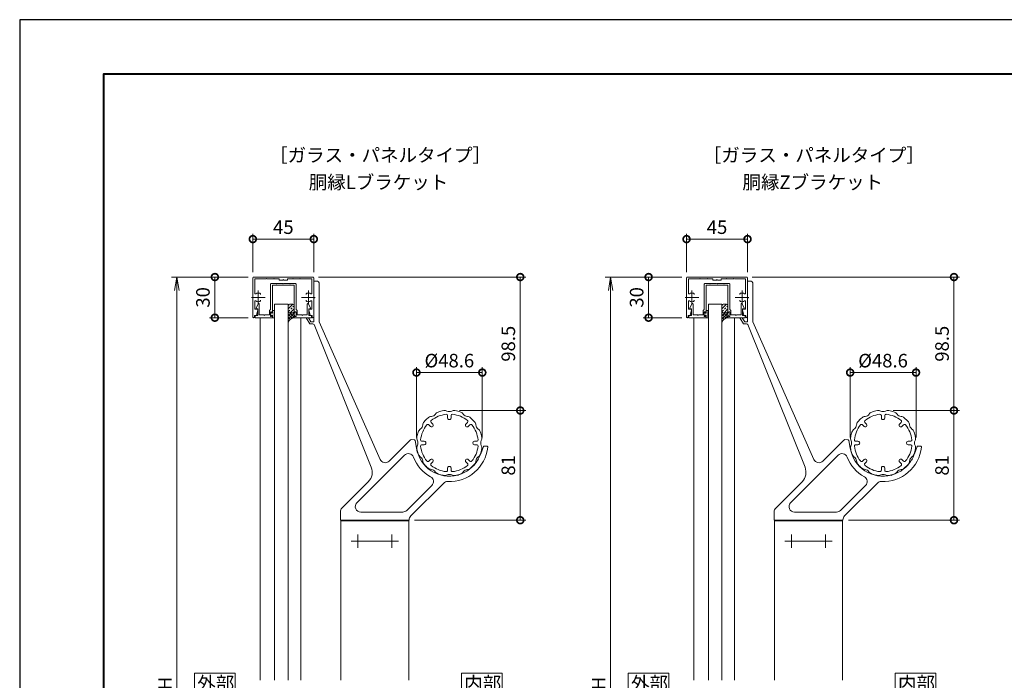
# Model space of a CAD drawing. Units: millimetres. Extents: x 0 to 420, y 0 to 297.
# Drawn here: x 0 to 182, y 175 to 297 of the extents above; entities that cross this region are included whole.
import ezdxf

# ---------------------------------------------------------------- set-up
doc = ezdxf.new("R2010")
doc.units = ezdxf.units.MM
doc.linetypes.add('AM_ISO08W050', pattern=[18, 12, -1.5, 3, -1.5])
for name, color, linetype, lineweight in [('AM_0', 7, 'Continuous', 18), ('AM_1', 14, 'Continuous', 40), ('AM_2', 40, 'Continuous', 9), ('AM_5', 3, 'Continuous', 9), ('AM_7', 4, 'AM_ISO08W050', 9), ('AM_8', 1, 'Continuous', 9)]:
    doc.layers.add(name, color=color, linetype=linetype, lineweight=lineweight)
doc.layers.add('AM_VIEWS', color=1, linetype='Continuous', lineweight=25, plot=False)
doc.styles.add('ゴシック', font='msgothic.ttc')
doc.dimstyles.new('VF$0', dxfattribs={"dimtxt": 10, "dimasz": 10, "dimexe": 4, "dimexo": 4, "dimgap": 2.5, "dimtad": 1, "dimdsep": 46, "dimtxsty": 'ゴシック', "dimblk": 'DOTSMALL', "dimcen": 0, "dimclrd": 256, "dimclre": 256, "dimclrt": 2, "dimadec": 0, "dimazin": 2, "dimtp": 0.1, "dimtm": 0.1, "dimtfac": 0.71, "dimtmove": 0, "dimatfit": 3, "dimldrblk": 'OPEN30', "dimfxl": 1, "dimlwd": -1, "dimlwe": -1, "dimarcsym": 0})

# ---------------------------------------------------------------- blocks, each defined once
blk = doc.blocks.new('_Open')
at = {"color": 0, "linetype": 'ByBlock', "lineweight": -2}
for p, q in [((-1, 0.166667), (0, 0)), ((-1, -0.166667), (0, 0)), ((0, 0), (-1, 0))]:
    blk.add_line(p, q, dxfattribs=at)
blk = doc.blocks.new('*D37')
at = {"layer": 'AM_5', "linetype": 'Continuous'}
for p, q in [((42.13, 249.5), (28, 249.5)), ((29, 247), (29, 102)), ((64.5, 99.5), (28, 99.5))]:
    blk.add_line(p, q, dxfattribs=at)
at = {"layer": 'Defpoints', "color": 0}
for p in [(43.13, 249.5), (29, 99.5), (65.5, 99.5)]:
    blk.add_point(p, dxfattribs=at)
at = {"layer": 'AM_5', "xscale": 2.5, "yscale": 2.5, "zscale": 2.5}
for p, rotation in [((29, 249.5), 90), ((29, 99.5), 270)]:
    blk.add_blockref('_Open', p, dxfattribs=dict(at, rotation=rotation))
at = {"layer": 'AM_5', "color": 2, "insert": (27.12, 174.5), "char_height": 2.5, "attachment_point": 5, "rotation": 90, "style": 'ゴシック'}
blk.add_mtext('H', dxfattribs=at)
blk = doc.blocks.new('_Open30')
at = {"color": 0, "linetype": 'ByBlock', "lineweight": -2}
for p, q in [((-1, 0.267949), (0, 0)), ((0, 0), (-1, -0.267949)), ((0, 0), (-1, 0))]:
    blk.add_line(p, q, dxfattribs=at)
blk = doc.blocks.new('_DotSmall')
at = {"color": 0, "linetype": 'ByBlock', "const_width": 0.5}
blk.add_lwpolyline([(-0.0625, 0, 1), (0.0625, 0, 1)], format="xyb", close=True, dxfattribs=at)
blk = doc.blocks.new('*D39')
at = {"layer": 'AM_5', "linetype": 'Continuous'}
for p, q in [((42.13, 249.5), (35, 249.5)), ((36, 249.5), (36, 242)), ((42.15, 242), (35, 242))]:
    blk.add_line(p, q, dxfattribs=at)
at = {"layer": 'Defpoints', "color": 0}
for p in [(43.13, 249.5), (36, 242), (43.15, 242)]:
    blk.add_point(p, dxfattribs=at)
at = {"layer": 'AM_5', "xscale": 2.5, "yscale": 2.5, "zscale": 2.5}
for p, rotation in [((36, 249.5), 90), ((36, 242), 270)]:
    blk.add_blockref('_DotSmall', p, dxfattribs=dict(at, rotation=rotation))
at = {"layer": 'AM_5', "color": 2, "insert": (34.12, 245.75), "char_height": 2.5, "attachment_point": 5, "rotation": 90, "style": 'ゴシック'}
blk.add_mtext('30', dxfattribs=at)
blk = doc.blocks.new('*D40')
at = {"layer": 'AM_5', "linetype": 'Continuous'}
for p, q in [((81.12, 224.87), (93.33, 224.87)), ((92.33, 224.87), (92.33, 204.62)), ((72.85, 204.62), (93.33, 204.62))]:
    blk.add_line(p, q, dxfattribs=at)
at = {"layer": 'Defpoints', "color": 0}
for p in [(80.12, 224.87), (71.85, 204.62), (92.33, 204.62)]:
    blk.add_point(p, dxfattribs=at)
at = {"layer": 'AM_5', "xscale": 2.5, "yscale": 2.5, "zscale": 2.5}
for p, rotation in [((92.33, 224.87), 90), ((92.33, 204.62), 270)]:
    blk.add_blockref('_DotSmall', p, dxfattribs=dict(at, rotation=rotation))
at = {"layer": 'AM_5', "color": 2, "insert": (90.45, 214.75), "char_height": 2.5, "attachment_point": 5, "rotation": 90, "style": 'ゴシック'}
blk.add_mtext('81', dxfattribs=at)
blk = doc.blocks.new('*D41')
at = {"layer": 'AM_5', "linetype": 'Continuous'}
for p, q in [((43, 250.38), (43, 257.5)), ((43, 256.5), (54.25, 256.5)), ((54.25, 250.38), (54.25, 257.5))]:
    blk.add_line(p, q, dxfattribs=at)
at = {"layer": 'Defpoints', "color": 0}
for p in [(54.25, 256.5), (43, 249.38), (54.25, 249.38)]:
    blk.add_point(p, dxfattribs=at)
at = {"layer": 'AM_5', "xscale": 2.5, "yscale": 2.5, "zscale": 2.5, "rotation": 180}
blk.add_blockref('_DotSmall', (43, 256.5), dxfattribs=at)
at = {"layer": 'AM_5', "xscale": 2.5, "yscale": 2.5, "zscale": 2.5}
blk.add_blockref('_DotSmall', (54.25, 256.5), dxfattribs=at)
at = {"layer": 'AM_5', "color": 2, "insert": (48.63, 258.38), "char_height": 2.5, "attachment_point": 5, "style": 'ゴシック'}
blk.add_mtext('45', dxfattribs=at)
blk = doc.blocks.new('*D42')
at = {"layer": 'AM_5', "linetype": 'Continuous'}
for p, q in [((55.12, 249.5), (93.33, 249.5)), ((92.33, 224.87), (92.33, 249.5)), ((81.12, 224.87), (93.33, 224.87))]:
    blk.add_line(p, q, dxfattribs=at)
at = {"layer": 'Defpoints', "color": 0}
for p in [(54.12, 249.5), (92.33, 249.5), (80.12, 224.87)]:
    blk.add_point(p, dxfattribs=at)
at = {"layer": 'AM_5', "xscale": 2.5, "yscale": 2.5, "zscale": 2.5}
for p, rotation in [((92.33, 249.5), 90), ((92.33, 224.87), 270)]:
    blk.add_blockref('_DotSmall', p, dxfattribs=dict(at, rotation=rotation))
at = {"layer": 'AM_5', "color": 2, "insert": (90.45, 237.19), "char_height": 2.5, "attachment_point": 5, "rotation": 90, "style": 'ゴシック'}
blk.add_mtext('98.5', dxfattribs=at)
blk = doc.blocks.new('*D43')
at = {"layer": 'AM_5', "linetype": 'Continuous'}
for p, q in [((73.18, 219.87), (73.18, 232.87)), ((85.33, 219.87), (85.33, 232.87)), ((73.18, 231.87), (85.33, 231.87))]:
    blk.add_line(p, q, dxfattribs=at)
at = {"layer": 'Defpoints', "color": 0}
for p in [(85.33, 231.87), (73.18, 218.87), (85.33, 218.87)]:
    blk.add_point(p, dxfattribs=at)
at = {"layer": 'AM_5', "xscale": 2.5, "yscale": 2.5, "zscale": 2.5, "rotation": 180}
blk.add_blockref('_DotSmall', (73.18, 231.87), dxfattribs=at)
at = {"layer": 'AM_5', "xscale": 2.5, "yscale": 2.5, "zscale": 2.5}
blk.add_blockref('_DotSmall', (85.33, 231.87), dxfattribs=at)
at = {"layer": 'AM_5', "color": 2, "insert": (79.25, 233.75), "char_height": 2.5, "attachment_point": 5, "style": 'ゴシック'}
blk.add_mtext('%%c48.6', dxfattribs=at)
blk = doc.blocks.new('*D46')
at = {"layer": 'AM_5', "linetype": 'Continuous'}
for p, q in [((122.13, 249.5), (108, 249.5)), ((109, 247), (109, 102)), ((144.5, 99.5), (108, 99.5))]:
    blk.add_line(p, q, dxfattribs=at)
at = {"layer": 'Defpoints', "color": 0}
for p in [(123.13, 249.5), (109, 99.5), (145.5, 99.5)]:
    blk.add_point(p, dxfattribs=at)
at = {"layer": 'AM_5', "xscale": 2.5, "yscale": 2.5, "zscale": 2.5}
for p, rotation in [((109, 249.5), 90), ((109, 99.5), 270)]:
    blk.add_blockref('_Open', p, dxfattribs=dict(at, rotation=rotation))
at = {"layer": 'AM_5', "color": 2, "insert": (107.12, 174.5), "char_height": 2.5, "attachment_point": 5, "rotation": 90, "style": 'ゴシック'}
blk.add_mtext('H', dxfattribs=at)
blk = doc.blocks.new('*D48')
at = {"layer": 'AM_5', "linetype": 'Continuous'}
for p, q in [((122.13, 249.5), (115, 249.5)), ((116, 249.5), (116, 242)), ((122.15, 242), (115, 242))]:
    blk.add_line(p, q, dxfattribs=at)
at = {"layer": 'Defpoints', "color": 0}
for p in [(123.13, 249.5), (116, 242), (123.15, 242)]:
    blk.add_point(p, dxfattribs=at)
at = {"layer": 'AM_5', "xscale": 2.5, "yscale": 2.5, "zscale": 2.5}
for p, rotation in [((116, 249.5), 90), ((116, 242), 270)]:
    blk.add_blockref('_DotSmall', p, dxfattribs=dict(at, rotation=rotation))
at = {"layer": 'AM_5', "color": 2, "insert": (114.12, 245.75), "char_height": 2.5, "attachment_point": 5, "rotation": 90, "style": 'ゴシック'}
blk.add_mtext('30', dxfattribs=at)
blk = doc.blocks.new('*D49')
at = {"layer": 'AM_5', "linetype": 'Continuous'}
for p, q in [((161.12, 224.87), (173.33, 224.87)), ((172.33, 224.87), (172.33, 204.62)), ((152.85, 204.62), (173.33, 204.62))]:
    blk.add_line(p, q, dxfattribs=at)
at = {"layer": 'Defpoints', "color": 0}
for p in [(160.12, 224.87), (151.85, 204.62), (172.33, 204.62)]:
    blk.add_point(p, dxfattribs=at)
at = {"layer": 'AM_5', "xscale": 2.5, "yscale": 2.5, "zscale": 2.5}
for p, rotation in [((172.33, 224.87), 90), ((172.33, 204.62), 270)]:
    blk.add_blockref('_DotSmall', p, dxfattribs=dict(at, rotation=rotation))
at = {"layer": 'AM_5', "color": 2, "insert": (170.45, 214.75), "char_height": 2.5, "attachment_point": 5, "rotation": 90, "style": 'ゴシック'}
blk.add_mtext('81', dxfattribs=at)
blk = doc.blocks.new('*D50')
at = {"layer": 'AM_5', "linetype": 'Continuous'}
for p, q in [((123, 250.38), (123, 257.5)), ((123, 256.5), (134.25, 256.5)), ((134.25, 250.38), (134.25, 257.5))]:
    blk.add_line(p, q, dxfattribs=at)
at = {"layer": 'Defpoints', "color": 0}
for p in [(134.25, 256.5), (123, 249.38), (134.25, 249.38)]:
    blk.add_point(p, dxfattribs=at)
at = {"layer": 'AM_5', "xscale": 2.5, "yscale": 2.5, "zscale": 2.5, "rotation": 180}
blk.add_blockref('_DotSmall', (123, 256.5), dxfattribs=at)
at = {"layer": 'AM_5', "xscale": 2.5, "yscale": 2.5, "zscale": 2.5}
blk.add_blockref('_DotSmall', (134.25, 256.5), dxfattribs=at)
at = {"layer": 'AM_5', "color": 2, "insert": (128.63, 258.38), "char_height": 2.5, "attachment_point": 5, "style": 'ゴシック'}
blk.add_mtext('45', dxfattribs=at)
blk = doc.blocks.new('*D51')
at = {"layer": 'AM_5', "linetype": 'Continuous'}
for p, q in [((135.12, 249.5), (173.33, 249.5)), ((172.33, 224.87), (172.33, 249.5)), ((161.12, 224.87), (173.33, 224.87))]:
    blk.add_line(p, q, dxfattribs=at)
at = {"layer": 'Defpoints', "color": 0}
for p in [(134.12, 249.5), (172.33, 249.5), (160.12, 224.87)]:
    blk.add_point(p, dxfattribs=at)
at = {"layer": 'AM_5', "xscale": 2.5, "yscale": 2.5, "zscale": 2.5}
for p, rotation in [((172.33, 249.5), 90), ((172.33, 224.87), 270)]:
    blk.add_blockref('_DotSmall', p, dxfattribs=dict(at, rotation=rotation))
at = {"layer": 'AM_5', "color": 2, "insert": (170.45, 237.19), "char_height": 2.5, "attachment_point": 5, "rotation": 90, "style": 'ゴシック'}
blk.add_mtext('98.5', dxfattribs=at)
blk = doc.blocks.new('*D52')
at = {"layer": 'AM_5', "linetype": 'Continuous'}
for p, q in [((153.18, 219.87), (153.18, 232.87)), ((165.33, 219.87), (165.33, 232.87)), ((153.18, 231.87), (165.33, 231.87))]:
    blk.add_line(p, q, dxfattribs=at)
at = {"layer": 'Defpoints', "color": 0}
for p in [(165.33, 231.87), (153.18, 218.87), (165.33, 218.87)]:
    blk.add_point(p, dxfattribs=at)
at = {"layer": 'AM_5', "xscale": 2.5, "yscale": 2.5, "zscale": 2.5, "rotation": 180}
blk.add_blockref('_DotSmall', (153.18, 231.87), dxfattribs=at)
at = {"layer": 'AM_5', "xscale": 2.5, "yscale": 2.5, "zscale": 2.5}
blk.add_blockref('_DotSmall', (165.33, 231.87), dxfattribs=at)
at = {"layer": 'AM_5', "color": 2, "insert": (159.25, 233.75), "char_height": 2.5, "attachment_point": 5, "style": 'ゴシック'}
blk.add_mtext('%%c48.6', dxfattribs=at)

msp = doc.modelspace()

# ---------------------------------------------------------------- linework, layer by layer
at = {"layer": 'AM_0'}
for p, q in [((43, 249.375), (43, 242.15)), ((43.125, 249.5), (48.625, 249.5)), ((43.35, 249.15), (43.35, 246.5116)), ((43.35, 249.15), (45.425, 249.15)), ((45.425, 249.15), (45.5, 249.225)), ((45.5, 249.225), (45.575, 249.15)), ((45.575, 249.15), (46.8, 249.15)), ((46.8, 249.15), (46.875, 249.225)), ((46.875, 249.225), (46.95, 249.15)), ((46.95, 249.15), (47.75, 249.15)), ((47.875, 249.025), (47.875, 248.95)), ((48.55, 248.95), (47.875, 248.95)), ((48.55, 248.95), (48.625, 249.025)), ((54.125, 249.5), (48.625, 249.5)), ((48.625, 249.025), (48.7, 248.95)), ((49.375, 248.95), (48.7, 248.95)), ((49.375, 249.025), (49.375, 248.95)), ((50.3, 249.15), (49.5, 249.15)), ((50.3, 249.15), (50.375, 249.225)), ((50.375, 249.225), (50.45, 249.15)), ((51.675, 249.15), (50.45, 249.15)), ((51.75, 249.225), (51.675, 249.15)), ((51.825, 249.15), (51.75, 249.225)), ((53.9, 249.15), (51.825, 249.15)), ((53.9, 249.15), (53.9, 246.5116)), ((54.25, 249.375), (54.25, 242.15)), ((123, 249.375), (123, 242.15)), ((123.125, 249.5), (128.625, 249.5)), ((123.35, 249.15), (123.35, 246.5116)), ((123.35, 249.15), (125.425, 249.15)), ((125.425, 249.15), (125.5, 249.225)), ((125.5, 249.225), (125.575, 249.15)), ((125.575, 249.15), (126.8, 249.15)), ((126.8, 249.15), (126.875, 249.225)), ((126.875, 249.225), (126.95, 249.15)), ((126.95, 249.15), (127.75, 249.15)), ((127.875, 249.025), (127.875, 248.95)), ((128.55, 248.95), (127.875, 248.95)), ((128.55, 248.95), (128.625, 249.025)), ((134.125, 249.5), (128.625, 249.5)), ((128.625, 249.025), (128.7, 248.95)), ((129.375, 248.95), (128.7, 248.95)), ((129.375, 249.025), (129.375, 248.95)), ((130.3, 249.15), (129.5, 249.15)), ((130.3, 249.15), (130.375, 249.225)), ((130.375, 249.225), (130.45, 249.15)), ((131.675, 249.15), (130.45, 249.15)), ((131.75, 249.225), (131.675, 249.15)), ((131.825, 249.15), (131.75, 249.225)), ((133.9, 249.15), (131.825, 249.15)), ((133.9, 249.15), (133.9, 246.5116)), ((134.25, 249.375), (134.25, 242.15)), ((46.275, 248.175), (46.275, 243.525)), ((46.4, 248.3), (47.3, 248.3)), ((46.625, 248), (46.625, 242.925)), ((46.625, 248), (48.625, 248)), ((47.3, 248.3), (47.375, 248.225)), ((47.375, 248.225), (47.45, 248.3)), ((47.45, 248.3), (48.55, 248.3)), ((48.55, 248.3), (48.625, 248.225)), ((48.625, 248.225), (48.7, 248.3)), ((50.625, 248), (48.625, 248)), ((49.8, 248.3), (48.7, 248.3)), ((49.8, 248.3), (49.875, 248.225)), ((49.875, 248.225), (49.95, 248.3)), ((50.85, 248.3), (49.95, 248.3)), ((50.625, 248), (50.625, 242.925)), ((50.975, 248.175), (50.975, 243.525)), ((54.25, 248.7498), (54.75, 248.7498)), ((54.25, 248.7498), (54.25, 245.6998)), ((55.25, 248.2498), (55.25, 241.25)), ((126.275, 248.175), (126.275, 243.525)), ((126.4, 248.3), (127.3, 248.3)), ((126.625, 248), (126.625, 242.925)), ((126.625, 248), (128.625, 248)), ((127.3, 248.3), (127.375, 248.225)), ((127.375, 248.225), (127.45, 248.3)), ((127.45, 248.3), (128.55, 248.3)), ((128.55, 248.3), (128.625, 248.225)), ((128.625, 248.225), (128.7, 248.3)), ((130.625, 248), (128.625, 248)), ((129.8, 248.3), (128.7, 248.3)), ((129.8, 248.3), (129.875, 248.225)), ((129.875, 248.225), (129.95, 248.3)), ((130.85, 248.3), (129.95, 248.3)), ((130.625, 248), (130.625, 242.925)), ((130.975, 248.175), (130.975, 243.525)), ((134.25, 248.7498), (134.75, 248.7498)), ((134.25, 248.7498), (134.25, 245.6998)), ((135.25, 248.2498), (135.25, 241.25)), ((54.325, 245.6248), (54.25, 245.6998)), ((54.325, 245.6248), (54.25, 245.5498)), ((54.25, 245.5498), (54.25, 241.25)), ((134.325, 245.6248), (134.25, 245.6998)), ((134.325, 245.6248), (134.25, 245.5498)), ((134.25, 245.5498), (134.25, 241.25)), ((43.35, 244.9884), (43.35, 243.55)), ((43.35, 243.55), (43.825, 243.55)), ((43.6, 243.7499), (43.9611, 244.5513)), ((43.6, 243.625), (43.6, 243.7499)), ((43.9, 243.625), (43.6, 243.625)), ((43.675, 242.375), (43.8984, 243.4598)), ((43.9, 242.375), (43.9, 243.625)), ((44.2, 242.5), (44.2, 244.5)), ((46.05, 243.3), (46.275, 243.525)), ((47.025, 175.125), (47.025, 244.5)), ((47.025, 244.5), (49.525, 244.5)), ((49.525, 175.125), (49.525, 244.5)), ((51.2, 243.3), (50.975, 243.525)), ((53.05, 242.5), (53.05, 244.5)), ((53.65, 243.7499), (53.2889, 244.5513)), ((53.35, 243.625), (53.65, 243.625)), ((53.35, 242.375), (53.35, 243.625)), ((53.575, 242.375), (53.3516, 243.4598)), ((53.9, 243.55), (53.425, 243.55)), ((53.65, 243.625), (53.65, 243.7499)), ((53.9, 244.9884), (53.9, 243.55)), ((123.35, 244.9884), (123.35, 243.55)), ((123.35, 243.55), (123.825, 243.55)), ((123.6, 243.7499), (123.9611, 244.5513)), ((123.6, 243.625), (123.6, 243.7499)), ((123.9, 243.625), (123.6, 243.625)), ((123.675, 242.375), (123.8984, 243.4598)), ((123.9, 242.375), (123.9, 243.625)), ((124.2, 242.5), (124.2, 244.5)), ((126.05, 243.3), (126.275, 243.525)), ((127.025, 175.125), (127.025, 244.5)), ((127.025, 244.5), (129.525, 244.5)), ((129.525, 175.125), (129.525, 244.5)), ((131.2, 243.3), (130.975, 243.525)), ((133.05, 242.5), (133.05, 244.5)), ((133.65, 243.7499), (133.2889, 244.5513)), ((133.35, 243.625), (133.65, 243.625)), ((133.35, 242.375), (133.35, 243.625)), ((133.575, 242.375), (133.3516, 243.4598)), ((133.9, 243.55), (133.425, 243.55)), ((133.65, 243.625), (133.65, 243.7499)), ((133.9, 244.9884), (133.9, 243.55)), ((43.3, 242.375), (43.675, 242.375)), ((43.3, 242.375), (43.3, 242.15)), ((43.425, 242.375), (43.425, 242)), ((43.425, 242.375), (43.9, 242.375)), ((43.425, 242), (46.625, 242)), ((44.2, 242.5), (45.05, 242.5)), ((44.375, 242), (44.375, 175.125)), ((45.05, 242.5), (45.125, 242.425)), ((45.125, 242.425), (45.2, 242.5)), ((45.2, 242.5), (46.05, 242.5)), ((46.05, 243.3), (46.05, 242.5)), ((46.275, 243.1), (46.275, 242.2)), ((46.275, 243.1), (46.425, 243.1)), ((46.275, 242.325), (46.275, 242.975)), ((46.35, 242.975), (46.275, 242.975)), ((46.35, 242.325), (46.275, 242.325)), ((46.275, 242.2), (46.425, 242.2)), ((46.5, 242.8375), (46.35, 242.975)), ((46.5, 242.4625), (46.35, 242.325)), ((46.425, 243.1), (46.5309, 242.9015)), ((46.425, 242.2), (46.5309, 242.3985)), ((46.625, 242.8375), (46.5, 242.8375)), ((46.625, 242.4625), (46.5, 242.4625)), ((46.625, 243.3125), (46.625, 242.8375)), ((46.925, 243.3125), (46.625, 243.3125)), ((46.625, 241.9875), (46.625, 242.4625)), ((46.625, 242.375), (46.625, 242)), ((46.925, 241.9875), (46.625, 241.9875)), ((46.925, 242.1875), (46.925, 243.1125)), ((47.025, 243.2125), (47.025, 243.2125)), ((47.025, 242.0875), (47.025, 242.0875)), ((50.625, 242.375), (50.625, 242)), ((53.825, 242), (50.625, 242)), ((50.825, 243.1), (50.7191, 242.9015)), ((50.825, 242.2), (50.7191, 242.3985)), ((50.975, 243.1), (50.825, 243.1)), ((50.975, 242.2), (50.825, 242.2)), ((50.975, 243.1), (50.975, 242.2)), ((51.2, 243.3), (51.2, 242.5)), ((52.05, 242.5), (51.2, 242.5)), ((51.875, 242), (51.875, 175.125)), ((52.125, 242.425), (52.05, 242.5)), ((52.2, 242.5), (52.125, 242.425)), ((53.05, 242.5), (52.2, 242.5)), ((52.85, 242), (53.2848, 242)), ((52.85, 242), (53.5103, 240.875)), ((53.2848, 242), (53.725, 241.25)), ((53.825, 242.375), (53.35, 242.375)), ((53.95, 242.375), (53.575, 242.375)), ((53.825, 242.375), (53.825, 242)), ((53.95, 242.375), (53.95, 242.15)), ((123.3, 242.375), (123.675, 242.375)), ((123.3, 242.375), (123.3, 242.15)), ((123.425, 242.375), (123.425, 242)), ((123.425, 242.375), (123.9, 242.375)), ((123.425, 242), (126.625, 242)), ((124.2, 242.5), (125.05, 242.5)), ((124.375, 242), (124.375, 175.125)), ((125.05, 242.5), (125.125, 242.425)), ((125.125, 242.425), (125.2, 242.5)), ((125.2, 242.5), (126.05, 242.5)), ((126.05, 243.3), (126.05, 242.5)), ((126.275, 243.1), (126.275, 242.2)), ((126.275, 243.1), (126.425, 243.1)), ((126.275, 242.325), (126.275, 242.975)), ((126.35, 242.975), (126.275, 242.975)), ((126.35, 242.325), (126.275, 242.325)), ((126.275, 242.2), (126.425, 242.2)), ((126.5, 242.8375), (126.35, 242.975)), ((126.5, 242.4625), (126.35, 242.325)), ((126.425, 243.1), (126.5309, 242.9015)), ((126.425, 242.2), (126.5309, 242.3985)), ((126.625, 242.8375), (126.5, 242.8375)), ((126.625, 242.4625), (126.5, 242.4625)), ((126.625, 243.3125), (126.625, 242.8375)), ((126.925, 243.3125), (126.625, 243.3125)), ((126.625, 241.9875), (126.625, 242.4625)), ((126.625, 242.375), (126.625, 242)), ((126.925, 241.9875), (126.625, 241.9875)), ((126.925, 242.1875), (126.925, 243.1125)), ((127.025, 243.2125), (127.025, 243.2125)), ((127.025, 242.0875), (127.025, 242.0875)), ((130.625, 242.375), (130.625, 242)), ((133.825, 242), (130.625, 242)), ((130.825, 243.1), (130.7191, 242.9015)), ((130.825, 242.2), (130.7191, 242.3985)), ((130.975, 243.1), (130.825, 243.1)), ((130.975, 242.2), (130.825, 242.2)), ((130.975, 243.1), (130.975, 242.2)), ((131.2, 243.3), (131.2, 242.5)), ((132.05, 242.5), (131.2, 242.5)), ((131.875, 242), (131.875, 175.125)), ((132.125, 242.425), (132.05, 242.5)), ((132.2, 242.5), (132.125, 242.425)), ((133.05, 242.5), (132.2, 242.5)), ((132.85, 242), (133.2848, 242)), ((132.85, 242), (133.5103, 240.875)), ((133.2848, 242), (133.725, 241.25)), ((133.825, 242.375), (133.35, 242.375)), ((133.95, 242.375), (133.575, 242.375)), ((133.825, 242.375), (133.825, 242)), ((133.95, 242.375), (133.95, 242.15)), ((53.5103, 240.875), (54.0809, 240.875)), ((53.725, 241.25), (54.25, 241.25)), ((54.3129, 240.718), (64.8581, 214.4063)), ((66.5064, 215.8332), (55.25, 241.25)), ((133.5103, 240.875), (134.0809, 240.875)), ((133.725, 241.25), (134.25, 241.25)), ((134.3129, 240.718), (144.8581, 214.4063)), ((146.5064, 215.8332), (135.25, 241.25)), ((78.9375, 223.9187), (78.9375, 223.5)), ((79.5625, 223.9187), (79.5625, 223.5)), ((158.9375, 223.9187), (158.9375, 223.5)), ((159.5625, 223.9187), (159.5625, 223.5)), ((75.4626, 222.2205), (75.7587, 221.9244)), ((75.9045, 222.6624), (76.2006, 222.3663)), ((82.5955, 222.6624), (82.2994, 222.3663)), ((83.0374, 222.2205), (82.7414, 221.9244)), ((155.4626, 222.2205), (155.7587, 221.9244)), ((155.9045, 222.6624), (156.2006, 222.3663)), ((162.5955, 222.6624), (162.2994, 222.3663)), ((163.0374, 222.2205), (162.7414, 221.9244)), ((68.1279, 215.531), (72.0152, 219.4183)), ((72.2137, 219.4906), (72.8058, 219.4388)), ((72.8993, 219.4306), (72.9175, 219.3386)), ((72.9175, 219.3386), (73.2034, 217.8983)), ((74.2063, 219.1875), (74.625, 219.1875)), ((74.2063, 218.5625), (74.625, 218.5625)), ((84.2937, 219.1875), (83.875, 219.1875)), ((84.2937, 218.5625), (83.875, 218.5625)), ((85.5668, 218.2319), (85.0352, 216.8631)), ((85.6008, 218.3194), (85.5668, 218.2319)), ((85.6942, 218.3112), (86.2223, 218.265)), ((148.1279, 215.531), (152.0152, 219.4183)), ((152.2137, 219.4906), (152.8058, 219.4388)), ((152.8993, 219.4306), (152.9175, 219.3386)), ((152.9175, 219.3386), (153.2034, 217.8983)), ((154.2063, 219.1875), (154.625, 219.1875)), ((154.2063, 218.5625), (154.625, 218.5625)), ((164.2937, 219.1875), (163.875, 219.1875)), ((164.2937, 218.5625), (163.875, 218.5625)), ((165.5668, 218.2319), (165.0352, 216.8631)), ((165.6008, 218.3194), (165.5668, 218.2319)), ((165.6942, 218.3112), (166.2223, 218.265)), ((62.1967, 207.8321), (70.9792, 216.6146)), ((142.1967, 207.8321), (150.9792, 216.6146)), ((75.4626, 215.5295), (75.7587, 215.8256)), ((75.9045, 215.0876), (76.2006, 215.3836)), ((82.5955, 215.0876), (82.2994, 215.3836)), ((83.0374, 215.5295), (82.7414, 215.8256)), ((84.6194, 215.775), (84.5163, 215.7474)), ((84.6194, 215.775), (84.5918, 215.8781)), ((155.4626, 215.5295), (155.7587, 215.8256)), ((155.9045, 215.0876), (156.2006, 215.3836)), ((162.5955, 215.0876), (162.2994, 215.3836)), ((163.0374, 215.5295), (162.7414, 215.8256)), ((164.6194, 215.775), (164.5163, 215.7474)), ((164.6194, 215.775), (164.5918, 215.8781)), ((78.9375, 213.8313), (78.9375, 214.25)), ((79.5625, 213.8313), (79.5625, 214.25)), ((80.8547, 212.8862), (80.7623, 212.9396)), ((80.8547, 212.8862), (80.9081, 212.9787)), ((158.9375, 213.8313), (158.9375, 214.25)), ((159.5625, 213.8313), (159.5625, 214.25)), ((160.8547, 212.8862), (160.7623, 212.9396)), ((160.8547, 212.8862), (160.9081, 212.9787)), ((59.4429, 206.8461), (64.3053, 211.7085)), ((71.3891, 206.4179), (76.0276, 211.0563)), ((72.1429, 205.4039), (78.2032, 211.4642)), ((139.4429, 206.8461), (144.3053, 211.7085)), ((151.3891, 206.4179), (156.0276, 211.0563)), ((152.1429, 205.4039), (158.2032, 211.4642)), ((59.15, 206.1389), (59.15, 204.625)), ((70.682, 206.125), (62.9038, 206.125)), ((139.15, 206.1389), (139.15, 204.625)), ((150.682, 206.125), (142.9038, 206.125)), ((59.15, 204.625), (60.7875, 204.625)), ((59.25, 204.625), (59.25, 175.125)), ((59.25, 204.625), (71.75, 204.625)), ((59.25, 204.5), (71.75, 204.5)), ((60.7875, 204.625), (61.5375, 204.625)), ((61.5375, 204.625), (69.4563, 204.625)), ((69.4625, 204.625), (70.2125, 204.625)), ((70.2125, 204.625), (71.85, 204.625)), ((71.75, 204.625), (71.75, 175.125)), ((71.85, 204.6968), (71.85, 204.625)), ((139.15, 204.625), (140.7875, 204.625)), ((139.25, 204.625), (139.25, 175.125)), ((139.25, 204.625), (151.75, 204.625)), ((139.25, 204.5), (151.75, 204.5)), ((140.7875, 204.625), (141.5375, 204.625)), ((141.5375, 204.625), (149.4563, 204.625)), ((149.4625, 204.625), (150.2125, 204.625)), ((150.2125, 204.625), (151.85, 204.625)), ((151.75, 204.625), (151.75, 175.125)), ((151.85, 204.6968), (151.85, 204.625))]:
    msp.add_line(p, q, dxfattribs=at)
for points in [[(39.75, 172.625), (39.75, 176.375), (32.25, 176.375), (32.25, 172.625)], [(88.9984, 172.625), (88.9984, 176.375), (81.4984, 176.375), (81.4984, 172.625)], [(119.75, 172.625), (119.75, 176.375), (112.25, 176.375), (112.25, 172.625)], [(168.9984, 172.625), (168.9984, 176.375), (161.4984, 176.375), (161.4984, 172.625)]]:
    msp.add_lwpolyline(points, close=True, dxfattribs=at)
for centre, radius, start, end in [((43.125, 249.375), 0.125, 90.000003, 179.999841), ((47.75, 249.025), 0.125, 0, 90.000003), ((49.5, 249.025), 0.125, 90.000003, 180.000005), ((54.125, 249.375), 0.125, 0.000153, 90.000003), ((123.125, 249.375), 0.125, 90.000003, 179.999841), ((127.75, 249.025), 0.125, 0, 90.000003), ((129.5, 249.025), 0.125, 90.000003, 180.000005), ((134.125, 249.375), 0.125, 0.000153, 90.000003), ((46.4, 248.175), 0.125, 90.000003, 180.000005), ((50.85, 248.175), 0.125, 0, 90.000003), ((54.75, 248.2498), 0.5, 0, 90.000003), ((126.4, 248.175), 0.125, 90.000003, 180.000005), ((130.85, 248.175), 0.125, 0, 90.000003), ((134.75, 248.2498), 0.5, 0, 90.000003), ((43.475, 246.5116), 0.125, 179.999827, 304.580784), ((44, 245.75), 0.8, 70.06908, 124.580779), ((44.1875, 246.267), 0.25, 0.001329, 70.06908), ((44.1875, 245.2329), 0.25, 289.933577, 0.001329), ((53.0625, 246.267), 0.25, 109.930918, 179.998666), ((53.0625, 245.2329), 0.25, 179.998666, 250.066421), ((53.25, 245.75), 0.8, 55.419219, 109.930918), ((53.775, 246.5116), 0.125, 235.419221, 0.000169), ((123.475, 246.5116), 0.125, 179.999827, 304.580784), ((124, 245.75), 0.8, 70.06908, 124.580779), ((124.1875, 246.267), 0.25, 0.001329, 70.06908), ((124.1875, 245.2329), 0.25, 289.933577, 0.001329), ((133.0625, 246.267), 0.25, 109.930918, 179.998666), ((133.0625, 245.2329), 0.25, 179.998666, 250.066421), ((133.25, 245.75), 0.8, 55.419219, 109.930918), ((133.775, 246.5116), 0.125, 235.419221, 0.000169), ((43.475, 244.9884), 0.125, 55.418881, 179.999827), ((44, 245.75), 0.8, 235.41888, 289.933577), ((43.825, 243.475), 0.075, 348.360301, 90.000003), ((44.075, 244.5), 0.125, 0, 155.744979), ((53.25, 245.75), 0.8, 250.066425, 304.581119), ((53.175, 244.5), 0.125, 24.255025, 180.000005), ((53.425, 243.475), 0.075, 90.000003, 191.639699), ((53.775, 244.9884), 0.125, 0.000169, 124.58112), ((123.475, 244.9884), 0.125, 55.418881, 179.999827), ((124, 245.75), 0.8, 235.41888, 289.933577), ((123.825, 243.475), 0.075, 348.360301, 90.000003), ((124.075, 244.5), 0.125, 0, 155.744979), ((133.25, 245.75), 0.8, 250.066425, 304.581119), ((133.175, 244.5), 0.125, 24.255025, 180.000005), ((133.425, 243.475), 0.075, 90.000003, 191.639699), ((133.775, 244.9884), 0.125, 0.000169, 124.58112), ((43.15, 242.15), 0.15, 179.999841, 0.00001), ((46.575, 242.925), 0.05, 208.071813, 0.000008), ((46.575, 242.375), 0.05, 359.999992, 151.928187), ((46.925, 243.2125), 0.1, 269.999997, 90.000003), ((46.925, 242.0875), 0.1, 269.999997, 90.000003), ((50.675, 242.925), 0.05, 179.999991, 331.928178), ((50.675, 242.375), 0.05, 28.071816, 180.000005), ((54.1, 242.15), 0.15, 179.999995, 0.000153), ((123.15, 242.15), 0.15, 179.999841, 0.00001), ((126.575, 242.925), 0.05, 208.071813, 0.000008), ((126.575, 242.375), 0.05, 359.999992, 151.928187), ((126.925, 243.2125), 0.1, 269.999997, 90.000003), ((126.925, 242.0875), 0.1, 269.999997, 90.000003), ((130.675, 242.925), 0.05, 179.999991, 331.928178), ((130.675, 242.375), 0.05, 28.071816, 180.000005), ((134.1, 242.15), 0.15, 179.999995, 0.000153), ((54.0809, 240.625), 0.25, 21.8399, 90.000003), ((134.0809, 240.625), 0.25, 21.8399, 90.000003), ((79.25, 218.875), 6.075, 130.797959, 140.116331), ((76.0974, 222.5276), 1.25, 96.312129, 130.797959), ((79.25, 218.875), 5.325, 96.363594, 128.636409), ((75.85, 224.764), 1, 276.312124, 325.820774), ((77.5046, 223.6404), 1, 110.11633, 145.820769), ((79.25, 218.875), 6.075, 99.883669, 110.11633), ((78.3789, 223.8747), 1, 64.17923, 99.883669), ((78.6875, 223.9187), 0.25, 0, 96.363594), ((79.25, 225.675), 1, 244.179225, 295.820776), ((79.25, 223.5), 0.3125, 180.000005, 0.00001), ((79.8125, 223.9187), 0.25, 83.636404, 180.000005), ((80.1211, 223.8747), 1, 80.116329, 115.820775), ((79.25, 218.875), 5.325, 51.363593, 83.636404), ((79.25, 218.875), 6.075, 69.883668, 80.116329), ((80.9954, 223.6404), 1, 34.179233, 69.883668), ((82.65, 224.764), 1, 214.179231, 265.820775), ((82.5043, 222.7693), 1, 50.116332, 85.820774), ((79.25, 218.875), 6.075, 39.883667, 50.116332), ((159.25, 218.875), 6.075, 130.797959, 140.116331), ((156.0974, 222.5276), 1.25, 96.312129, 130.797959), ((159.25, 218.875), 5.325, 96.363594, 128.636409), ((155.85, 224.764), 1, 276.312124, 325.820774), ((157.5046, 223.6404), 1, 110.11633, 145.820769), ((159.25, 218.875), 6.075, 99.883669, 110.11633), ((158.3789, 223.8747), 1, 64.17923, 99.883669), ((158.6875, 223.9187), 0.25, 0, 96.363594), ((159.25, 225.675), 1, 244.179225, 295.820776), ((159.25, 223.5), 0.3125, 180.000005, 0.00001), ((159.8125, 223.9187), 0.25, 83.636404, 180.000005), ((160.1211, 223.8747), 1, 80.116329, 115.820775), ((159.25, 218.875), 5.325, 51.363593, 83.636404), ((159.25, 218.875), 6.075, 69.883668, 80.116329), ((160.9954, 223.6404), 1, 34.179233, 69.883668), ((162.65, 224.764), 1, 214.179231, 265.820775), ((162.5043, 222.7693), 1, 50.116332, 85.820774), ((159.25, 218.875), 6.075, 39.883667, 50.116332), ((73.361, 222.275), 1, 306.312124, 355.820774), ((79.25, 218.875), 5.325, 141.363592, 173.636413), ((75.3557, 222.1292), 1, 140.116331, 175.820776), ((75.2858, 222.0437), 0.25, 45.000001, 141.363592), ((75.9796, 222.1454), 0.3125, 225, 45.000001), ((76.0813, 222.8392), 0.25, 128.636409, 224.999996), ((82.5204, 222.1454), 0.3125, 135, 314.999992), ((82.4187, 222.8392), 0.25, 314.999999, 51.363593), ((83.2142, 222.0437), 0.25, 38.636406, 135), ((79.25, 218.875), 5.325, 6.363593, 38.636406), ((83.1443, 222.1292), 1, 4.179232, 39.883667), ((85.139, 222.275), 1, 184.179237, 235.820768), ((153.361, 222.275), 1, 306.312124, 355.820774), ((159.25, 218.875), 5.325, 141.363592, 173.636413), ((155.3557, 222.1292), 1, 140.116331, 175.820776), ((155.2858, 222.0437), 0.25, 45.000001, 141.363592), ((155.9796, 222.1454), 0.3125, 225, 45.000001), ((156.0813, 222.8392), 0.25, 128.636409, 224.999996), ((162.5204, 222.1454), 0.3125, 135, 314.999992), ((162.4187, 222.8392), 0.25, 314.999999, 51.363593), ((163.2142, 222.0437), 0.25, 38.636406, 135), ((159.25, 218.875), 5.325, 6.363593, 38.636406), ((163.1443, 222.1292), 1, 4.179232, 39.883667), ((165.139, 222.275), 1, 184.179237, 235.820768), ((74.5104, 219.7789), 1.25, 169.202036, 203.68788), ((79.25, 218.875), 6.075, 160.797966, 169.202036), ((74.6935, 220.4619), 1.25, 126.312123, 160.797966), ((84.0154, 220.6204), 1, 20.116333, 55.820773), ((79.25, 218.875), 6.075, 9.883665, 20.116333), ((84.2497, 219.7461), 1, 334.179231, 9.883665), ((154.5104, 219.7789), 1.25, 169.202036, 203.68788), ((159.25, 218.875), 6.075, 160.797966, 169.202036), ((154.6935, 220.4619), 1.25, 126.312123, 160.797966), ((164.0154, 220.6204), 1, 20.116333, 55.820773), ((159.25, 218.875), 6.075, 9.883665, 20.116333), ((164.2497, 219.7461), 1, 334.179231, 9.883665), ((72.1919, 219.2415), 0.25, 84.999997, 135), ((72.7949, 219.3143), 0.125, 11.225462, 84.999997), ((74.5104, 217.971), 1.25, 156.31213, 190.79796), ((72.45, 218.875), 1, 336.312125, 23.68788), ((74.2063, 219.4375), 0.25, 173.636413, 270.000001), ((74.2063, 218.3125), 0.25, 90.000003, 186.363597), ((79.25, 218.875), 5.325, 186.363587, 218.636408), ((74.625, 218.875), 0.3125, 269.999997, 90.000003), ((79.25, 218.875), 7.125, 267.603667, 353.976807), ((79.25, 218.875), 5.325, 321.36359, 353.636407), ((83.875, 218.875), 0.3125, 90.000003, 270.000001), ((84.2937, 219.4375), 0.25, 269.999997, 6.363593), ((84.2937, 218.3125), 0.25, 353.636407, 90.000003), ((86.05, 218.875), 1, 154.179226, 205.82077), ((84.2497, 218.0039), 1, 350.116332, 25.820774), ((85.6833, 218.1867), 0.125, 84.999997, 158.774536), ((86.2114, 218.1405), 0.125, 353.976807, 84.999997), ((79.25, 218.875), 7.125, 353.976807, 355), ((152.1919, 219.2415), 0.25, 84.999997, 135), ((152.7949, 219.3143), 0.125, 11.225462, 84.999997), ((154.5104, 217.971), 1.25, 156.31213, 190.79796), ((152.45, 218.875), 1, 336.312125, 23.68788), ((154.2063, 219.4375), 0.25, 173.636413, 270.000001), ((154.2063, 218.3125), 0.25, 90.000003, 186.363597), ((159.25, 218.875), 5.325, 186.363587, 218.636408), ((154.625, 218.875), 0.3125, 269.999997, 90.000003), ((159.25, 218.875), 7.125, 267.603667, 353.976807), ((159.25, 218.875), 5.325, 321.36359, 353.636407), ((163.875, 218.875), 0.3125, 90.000003, 270.000001), ((164.2937, 219.4375), 0.25, 269.999997, 6.363593), ((164.2937, 218.3125), 0.25, 353.636407, 90.000003), ((166.05, 218.875), 1, 154.179226, 205.82077), ((164.2497, 218.0039), 1, 350.116332, 25.820774), ((165.6833, 218.1867), 0.125, 84.999997, 158.774536), ((166.2114, 218.1405), 0.125, 353.976807, 84.999997), ((159.25, 218.875), 7.125, 353.976807, 355), ((71.6863, 215.9075), 1, 21.421821, 135), ((79.25, 218.875), 7.125, 201.421818, 241.076653), ((79.25, 218.875), 6.125, 189.175808, 284.294053), ((79.25, 218.875), 6.075, 190.797964, 199.202034), ((74.6935, 217.288), 1.25, 199.202034, 233.687877), ((73.361, 215.475), 1, 6.312126, 53.687879), ((85.139, 215.475), 1, 124.179232, 175.820776), ((84.0154, 217.1296), 1, 304.179231, 339.883665), ((79.25, 218.875), 6.125, 330.705947, 340.824196), ((79.25, 218.875), 6.075, 339.883665, 350.116332), ((151.6863, 215.9075), 1, 21.421821, 135), ((159.25, 218.875), 7.125, 201.421818, 241.076653), ((159.25, 218.875), 6.125, 189.175808, 284.294053), ((159.25, 218.875), 6.075, 190.797964, 199.202034), ((154.6935, 217.288), 1.25, 199.202034, 233.687877), ((153.361, 215.475), 1, 6.312126, 53.687879), ((165.139, 215.475), 1, 124.179232, 175.820776), ((164.0154, 217.1296), 1, 304.179231, 339.883665), ((159.25, 218.875), 6.125, 330.705947, 340.824196), ((159.25, 218.875), 6.075, 339.883665, 350.116332), ((62.5376, 213.4762), 2.5, 314.999999, 21.8399), ((67.4208, 216.2381), 1, 203.887216, 314.999999), ((75.5974, 215.7224), 1.25, 186.312128, 220.797972), ((79.25, 218.875), 6.075, 220.797972, 229.202028), ((75.2858, 215.7063), 0.25, 218.636408, 314.999999), ((75.9796, 215.6046), 0.3125, 314.999999, 135), ((76.0813, 214.9108), 0.25, 135, 231.363588), ((79.25, 218.875), 5.325, 231.363591, 263.636406), ((79.25, 214.25), 0.3125, 0, 180.000005), ((79.25, 218.875), 5.325, 276.363596, 308.636407), ((79.25, 218.875), 6.125, 285.705949, 329.294051), ((82.5204, 215.6046), 0.3125, 45.000001, 224.999996), ((82.4187, 214.9108), 0.25, 308.636407, 45.000001), ((83.2142, 215.7063), 0.25, 225, 321.36359), ((79.25, 218.875), 6.075, 309.883665, 320.116333), ((83.1443, 215.6207), 1, 320.116333, 355.820774), ((142.5376, 213.4762), 2.5, 314.999999, 21.8399), ((147.4208, 216.2381), 1, 203.887216, 314.999999), ((155.5974, 215.7224), 1.25, 186.312128, 220.797972), ((159.25, 218.875), 6.075, 220.797972, 229.202028), ((155.2858, 215.7063), 0.25, 218.636408, 314.999999), ((155.9796, 215.6046), 0.3125, 314.999999, 135), ((156.0813, 214.9108), 0.25, 135, 231.363588), ((159.25, 218.875), 5.325, 231.363591, 263.636406), ((159.25, 214.25), 0.3125, 0, 180.000005), ((159.25, 218.875), 5.325, 276.363596, 308.636407), ((159.25, 218.875), 6.125, 285.705949, 329.294051), ((162.5204, 215.6046), 0.3125, 45.000001, 224.999996), ((162.4187, 214.9108), 0.25, 308.636407, 45.000001), ((163.2142, 215.7063), 0.25, 225, 321.36359), ((159.25, 218.875), 6.075, 309.883665, 320.116333), ((163.1443, 215.6207), 1, 320.116333, 355.820774), ((76.0974, 215.2224), 1.25, 229.202028, 263.687878), ((75.3204, 211.7634), 1, 314.999999, 61.076651), ((75.85, 212.986), 1, 36.312127, 83.687876), ((77.6631, 214.3184), 1.25, 216.312122, 250.797966), ((79.25, 218.875), 6.075, 250.797966, 259.202035), ((78.3461, 214.1354), 1.25, 259.202035, 293.687879), ((78.6875, 213.8313), 0.25, 263.636406, 0), ((79.25, 212.075), 1, 64.17923, 113.687877), ((79.8125, 213.8313), 0.25, 179.999991, 276.363606), ((80.1211, 213.8753), 1, 244.179225, 279.883664), ((79.25, 218.875), 6.075, 279.883664, 290.116332), ((80.9954, 214.1096), 1, 290.116332, 325.820774), ((82.65, 212.986), 1, 94.179231, 145.820769), ((82.5043, 214.9807), 1, 274.179233, 309.883665), ((156.0974, 215.2224), 1.25, 229.202028, 263.687878), ((155.3204, 211.7634), 1, 314.999999, 61.076651), ((155.85, 212.986), 1, 36.312127, 83.687876), ((157.6631, 214.3184), 1.25, 216.312122, 250.797966), ((159.25, 218.875), 6.075, 250.797966, 259.202035), ((158.3461, 214.1354), 1.25, 259.202035, 293.687879), ((158.6875, 213.8313), 0.25, 263.636406, 0), ((159.25, 212.075), 1, 64.17923, 113.687877), ((159.8125, 213.8313), 0.25, 179.999991, 276.363606), ((160.1211, 213.8753), 1, 244.179225, 279.883664), ((159.25, 218.875), 6.075, 279.883664, 290.116332), ((160.9954, 214.1096), 1, 290.116332, 325.820774), ((162.65, 212.986), 1, 94.179231, 145.820769), ((162.5043, 214.9807), 1, 274.179233, 309.883665), ((78.9103, 210.7571), 1, 87.603665, 135), ((158.9103, 210.7571), 1, 87.603665, 135), ((62.9038, 207.125), 1, 135, 270.000001), ((142.9038, 207.125), 1, 135, 270.000001), ((60.15, 206.1389), 1, 135, 180.000005), ((70.682, 207.125), 1, 269.999997, 314.999999), ((72.85, 204.6968), 1, 135, 180.000005), ((140.15, 206.1389), 1, 135, 180.000005), ((150.682, 207.125), 1, 269.999997, 314.999999), ((152.85, 204.6968), 1, 135, 180.000005)]:
    msp.add_arc(centre, radius, start, end, dxfattribs=at)
at = {"layer": 'AM_1'}
msp.add_lwpolyline([(15.5, 10), (15.5, 287), (404.5, 287), (404.5, 10)], close=True, dxfattribs=at)
at = {"layer": 'AM_2'}
for p, q in [((49.525, 243.175), (49.525, 244.25)), ((49.775, 244.5), (50.375, 244.5)), ((50.625, 244.25), (50.625, 243.175)), ((129.525, 243.175), (129.525, 244.25)), ((129.775, 244.5), (130.375, 244.5)), ((130.625, 244.25), (130.625, 243.175)), ((49.525, 243.175), (49.525, 241.1448)), ((50.375, 242.925), (49.775, 242.925)), ((50.375, 242.925), (49.775, 242.925)), ((50.625, 243.1748), (50.625, 242)), ((129.525, 243.175), (129.525, 241.1448)), ((130.375, 242.925), (129.775, 242.925)), ((130.375, 242.925), (129.775, 242.925)), ((130.625, 243.1748), (130.625, 242))]:
    msp.add_line(p, q, dxfattribs=at)
for centre, radius, start, end in [((49.775, 244.25), 0.25, 90, 180), ((50.375, 244.25), 0.25, 0, 90), ((129.775, 244.25), 0.25, 90, 180), ((130.375, 244.25), 0.25, 0, 90), ((49.775, 243.175), 0.25, 180, 270), ((49.775, 243.175), 0.25, 180, 270), ((50.9037, 240.5064), 1.5194, 100.570992, 155.153527), ((50.375, 243.175), 0.25, 270, 0), ((50.375, 243.175), 0.25, 270, 0), ((129.775, 243.175), 0.25, 180, 270), ((129.775, 243.175), 0.25, 180, 270), ((130.9037, 240.5064), 1.5194, 100.570992, 155.153527), ((130.375, 243.175), 0.25, 270, 0), ((130.375, 243.175), 0.25, 270, 0)]:
    msp.add_arc(centre, radius, start, end, dxfattribs=at)
at = {"layer": 'AM_7'}
for p, q in [((44, 247), (44, 244.5)), ((53.25, 247), (53.25, 244.5)), ((124, 247), (124, 244.5)), ((133.25, 247), (133.25, 244.5)), ((42.75, 245.75), (45.25, 245.75)), ((52, 245.75), (54.5, 245.75)), ((122.75, 245.75), (125.25, 245.75)), ((132, 245.75), (134.5, 245.75)), ((62.375, 202), (62.375, 199.5)), ((68.625, 202), (68.625, 199.5)), ((142.375, 202), (142.375, 199.5)), ((148.625, 202), (148.625, 199.5)), ((61.125, 200.75), (69.875, 200.75)), ((141.125, 200.75), (149.875, 200.75))]:
    msp.add_line(p, q, dxfattribs=at)
at = {"layer": 'AM_8', "linetype": 'Continuous'}
for p, q in [((49.525, 243.6575), (50.3675, 244.5)), ((49.525, 244.2187), (49.7043, 244.398)), ((49.564, 243.1352), (49.8446, 243.4158)), ((49.9151, 242.925), (50.625, 243.6349)), ((49.9849, 243.5561), (50.2656, 243.8368)), ((50.4059, 243.9771), (50.625, 244.1962)), ((129.525, 243.6575), (130.3675, 244.5)), ((129.525, 244.2187), (129.7043, 244.398)), ((129.564, 243.1352), (129.8446, 243.4158)), ((129.9151, 242.925), (130.625, 243.6349)), ((129.9849, 243.5561), (130.2656, 243.8368)), ((130.4059, 243.9771), (130.625, 244.1962)), ((49.525, 242.8599), (49.634, 242.9689)), ((49.525, 242.2986), (50.1514, 242.925)), ((49.525, 241.7373), (50.625, 242.8373)), ((50.2818, 241.8869), (49.525, 242.6437)), ((49.9369, 241.6706), (49.525, 242.0825)), ((50.625, 242.105), (49.805, 242.925)), ((50.1884, 241.8395), (50.625, 242.2761)), ((50.625, 242.6663), (50.3662, 242.925)), ((50.5462, 242.9949), (50.5619, 243.0106)), ((129.525, 242.8599), (129.634, 242.9689)), ((129.525, 242.2986), (130.1514, 242.925)), ((129.525, 241.7373), (130.625, 242.8373)), ((130.2818, 241.8869), (129.525, 242.6437)), ((129.9369, 241.6706), (129.525, 242.0825)), ((130.625, 242.105), (129.805, 242.925)), ((130.1884, 241.8395), (130.625, 242.2761)), ((130.625, 242.6663), (130.3662, 242.925)), ((130.5462, 242.9949), (130.5619, 243.0106)), ((49.6638, 241.3824), (49.525, 241.5212)), ((49.525, 241.1761), (49.5689, 241.22)), ((129.6638, 241.3824), (129.525, 241.5212)), ((129.525, 241.1761), (129.5689, 241.22))]:
    msp.add_line(p, q, dxfattribs=at)
at = {"layer": 'AM_VIEWS', "linetype": 'Continuous'}
msp.add_lwpolyline([(0, 0), (420, 0), (420, 297), (0, 297), (0, 0)], dxfattribs=at)

# ---------------------------------------------------------------- texts
at = {"layer": 'AM_0', "style": 'ゴシック'}
for s, p in [('［ガラス・パネルタイプ］', (46.0076, 270.75)), ('［ガラス・パネルタイプ］', (126.0076, 270.75)), ('胴縁Lブラケット', (53.3173, 265.75)), ('胴縁Zブラケット', (133.3173, 265.75)), ('外部', (32.7513, 173.25)), ('内部', (81.9997, 173.25)), ('外部', (112.7513, 173.25)), ('内部', (161.9997, 173.25))]:
    msp.add_text(s, height=2.5, dxfattribs=at).set_placement(p)

# ---------------------------------------------------------------- dimensions: what is measured, and where the dimension line sits
at = {"layer": 'AM_5'}
for base, p1, p2, picture, middle in [((54.25, 256.5), (43, 249.375), (54.25, 249.375), '*D41', (48.625, 258.3755)), ((134.25, 256.5), (123, 249.375), (134.25, 249.375), '*D50', (128.625, 258.3755))]:
    dim = msp.add_linear_dim(base=base, p1=p1, p2=p2, dimstyle='VF$0', override={"dimscale": 0.25, "dimlfac": 4}, dxfattribs=at)
    dim.commit()
    dim.dimension.update_dxf_attribs({"geometry": picture, "text_midpoint": middle})
for base, p1, p2, picture, middle in [((29, 99.5), (43.125, 249.5), (65.5, 99.5), '*D37', (27.1245, 174.5)), ((109, 99.5), (123.125, 249.5), (145.5, 99.5), '*D46', (107.1245, 174.5))]:
    dim = msp.add_linear_dim(base=base, p1=p1, p2=p2, angle=90, text='H', dimstyle='VF$0', override={"dimscale": 0.25, "dimlfac": 4, "dimblk": 'Open'}, dxfattribs=at)
    dim.commit()
    dim.dimension.update_dxf_attribs({"geometry": picture, "text_midpoint": middle})
for base, p1, p2, picture, middle in [((36, 242), (43.125, 249.5), (43.15, 242), '*D39', (34.1245, 245.75)), ((92.325, 249.5), (80.1211, 224.8747), (54.125, 249.5), '*D42', (90.4495, 237.1873)), ((116, 242), (123.125, 249.5), (123.15, 242), '*D48', (114.1245, 245.75)), ((172.325, 249.5), (160.1211, 224.8747), (134.125, 249.5), '*D51', (170.4495, 237.1873)), ((92.325, 204.625), (80.1211, 224.8747), (71.85, 204.625), '*D40', (90.4495, 214.7498)), ((172.325, 204.625), (160.1211, 224.8747), (151.85, 204.625), '*D49', (170.4495, 214.7498))]:
    dim = msp.add_linear_dim(base=base, p1=p1, p2=p2, angle=90, dimstyle='VF$0', override={"dimscale": 0.25, "dimlfac": 4}, dxfattribs=at)
    dim.commit()
    dim.dimension.update_dxf_attribs({"geometry": picture, "text_midpoint": middle})
for base, p1, p2, picture, middle in [((85.325, 231.8747), (73.175, 218.875), (85.325, 218.875), '*D43', (79.25, 233.7497)), ((165.325, 231.8747), (153.175, 218.875), (165.325, 218.875), '*D52', (159.25, 233.7497))]:
    dim = msp.add_linear_dim(base=base, p1=p1, p2=p2, text='%%c<>', dimstyle='VF$0', override={"dimscale": 0.25, "dimlfac": 4}, dxfattribs=at)
    dim.commit()
    dim.dimension.update_dxf_attribs({"geometry": picture, "text_midpoint": middle})

doc.saveas('drawing.dxf')
